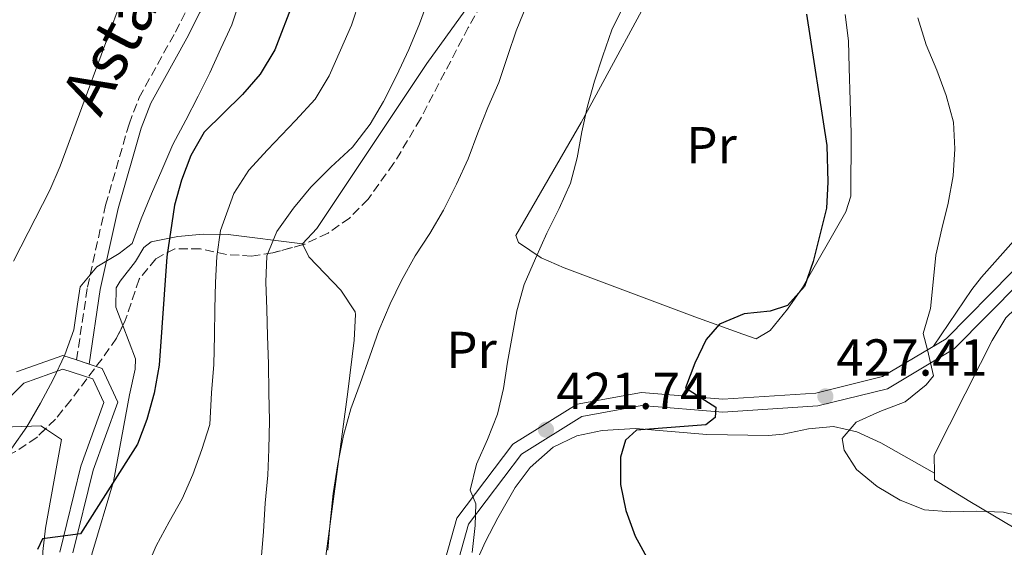
# Model space of a CAD drawing. Units: metres. Extents: x 623541 to 626969, y 4782763 to 4785138.
# Drawn here: x 624693 to 624883, y 4783123 to 4783225 of the extents above; entities that cross this region are included whole.
import ezdxf
from ezdxf.enums import TextEntityAlignment as Align

# ---------------------------------------------------------------- set-up
doc = ezdxf.new("R2010")
doc.units = ezdxf.units.M
doc.header["$MEASUREMENT"] = 0
doc.linetypes.add('DGN Style 3', pattern=[2.435890702152634, 1.739921930109024, -0.6959687720436097])
doc.linetypes.add('DGN Style 5', pattern=[1.217945351076317, 0.5219765790327072, -0.6959687720436097])
for name, color, linetype, lineweight in [('Camino', 7, 'DGN Style 3', 0), ('Cierre de vial', 7, 'DGN Style 5', 0), ('Cota de punto acotado terreno', 7, 'Continuous', 0), ('Curva de nivel directora', 30, 'Continuous', 30), ('Curva de nivel intermedia', 30, 'Continuous', 0), ('Etiqueta de uso rústico', 92, 'Continuous', 0), ('Línea de cambio de uso (parcela vista)', 92, 'Continuous', 0), ('Línea de pista pavimentada', 7, 'Continuous', 0), ('Margen derecho', 7, 'Continuous', 0), ('pavimentado', 23, 'Continuous', 0), ('Punto acotado terreno (símbolo)', 7, 'Continuous', 0), ('Zona arbolada', 92, 'DGN Style 3', 0)]:
    doc.layers.add(name, color=color, linetype=linetype, lineweight=lineweight)
doc.styles.add('Style-Arial', font='arial.ttf')

# ---------------------------------------------------------------- blocks, each defined once
blk = doc.blocks.new('5PATER')
at = {"layer": 'Punto acotado terreno (símbolo)', "linetype": 'Continuous', "lineweight": 0}
h = blk.add_hatch(color=51, dxfattribs=at)
edge = h.paths.add_edge_path()
edge.add_ellipse((0, 0), major_axis=(-0.1095731443231308, -0.1110710700762829), ratio=0.9994222409660317, start_angle=0, end_angle=360)

msp = doc.modelspace()

# ---------------------------------------------------------------- linework, layer by layer
at = {"layer": 'Camino', "color": 7, "linetype": 'DGN Style 3', "lineweight": 0}
msp.add_polyline3d([(624703.9499999981, 4783159.52, 396.0399999999937), (624706.0599999981, 4783173.550000003, 396.0399999999937), (624709.5399999983, 4783189.340000002, 394.4199999999982), (624714.0599999978, 4783205.000000001, 393.6199999999955), (624716.0100000014, 4783210.11, 393.6199999999955), (624722.9899999974, 4783222.750000001, 393.6199999999955), (624725.6099999992, 4783227.82, 392.8099999999977), (624732.4800000002, 4783237.180000001, 392.8099999999977), (624738.229999999, 4783248.27, 395.229999999996), (624742.079999998, 4783256.189999999, 394.4199999999982), (624750.1900000017, 4783271.430000001, 393.6199999999955), (624759.0599999987, 4783284.5, 391.1900000000024), (624769.3699999996, 4783297.880000002, 389.570000000007), (624777.1200000012, 4783302.890000001, 389.570000000007), (624786.9600000004, 4783312.609999999, 389.570000000007), (624795.6199999995, 4783320.360000002, 389.570000000007), (624807.1799999999, 4783329.619999999, 388.7599999999949), (624827.5100000012, 4783353.550000002, 388.7599999999949), (624840.0700000006, 4783366.83, 388.7599999999949), (624851.5399999993, 4783378.61, 389.570000000007), (624860.1200000001, 4783391.770000001, 390.3800000000048), (624862.1499999977, 4783404.400000001, 390.3800000000048)], dxfattribs=at)
at = {"layer": 'Cierre de vial', "color": 7, "linetype": 'DGN Style 5', "lineweight": 0, "elevation": 396.0399999999937, "flags": 128}
msp.add_lwpolyline([(624706.36, 4783158.730000001), (624703.9499999981, 4783159.52)], dxfattribs=at)
at = {"layer": 'Curva de nivel directora', "color": 30, "linetype": 'Continuous', "lineweight": 30, "flags": 128}
for points, elevation in [([(624745.8499999989, 4783228.800000002), (624742.1499999996, 4783219.310000001), (624739.3600000001, 4783214.65), (624735.9200000003, 4783210.730000002), (624728.5399999997, 4783203.430000001), (624725.9600000002, 4783198.91), (624724.2100000001, 4783194.200000001), (624722.8099999985, 4783189.37), (624721.3499999989, 4783179.380000002), (624719.8499999992, 4783158.480000001), (624718.8799999991, 4783153.100000001), (624717.489999999, 4783148.060000002), (624715.6799999983, 4783143.280000002), (624704.6799999991, 4783126.01), (624697.4100000003, 4783125.04), (624696.4199999999, 4783123.000000001)], 400), ([(624844.6500000005, 4783226.180000001), (624848.5499999986, 4783200.840000002), (624848.7499999999, 4783193.82), (624848.4699999982, 4783188.810000001), (624845.9099999989, 4783178.520000001), (624844.2300000002, 4783173.670000001), (624840.9899999994, 4783170.040000001), (624837.6199999986, 4783168.9), (624832.6299999997, 4783168.410000001), (624827.8899999988, 4783166.410000001), (624825.3200000006, 4783163.480000001), (624823.0900000001, 4783158.9), (624821.3399999999, 4783154.130000001), (624827.149999999, 4783150.390000002), (624827.0599999997, 4783148.439999999), (624825.2200000001, 4783147), (624811.9000000006, 4783146.01), (624809.7300000002, 4783144.07), (624808.7800000003, 4783140.78), (624808.7899999992, 4783135.490000002), (624809.8299999987, 4783130.510000002), (624811.6300000001, 4783125.560000001), (624814.2000000007, 4783120.830000001)], 425)]:
    msp.add_lwpolyline(points, dxfattribs=dict(at, elevation=elevation))
at = {"layer": 'Curva de nivel intermedia', "color": 30, "linetype": 'Continuous', "lineweight": 0, "flags": 128}
for points, elevation in [([(624713.3, 4783230.909999999), (624700.7600000007, 4783196.91), (624698.8000000005, 4783192.259999998), (624691.810000001, 4783178.579999999)], 390.0000000000002), ([(624735.5600000003, 4783229.140000002), (624733.8900000006, 4783224.159999999), (624731.7900000017, 4783219.579999999), (624729.6300000004, 4783214.859999998), (624727.3900000006, 4783210.350000001), (624725.0100000004, 4783205.759999999), (624722.5000000001, 4783201.029999999), (624720.4100000003, 4783196.109999999), (624718.3899999997, 4783191.529999999), (624716.4299999994, 4783186.749999999), (624714.6900000004, 4783181.980000001), (624712.1700000013, 4783180.029999999), (624707.8600000018, 4783177.470000001), (624704.6299999999, 4783173.630000001), (624704.1600000004, 4783170.28), (624703.4000000005, 4783165.32), (624701.7199999996, 4783160.480000001), (624699.4199999997, 4783155.76), (624696.980000001, 4783151.17), (624694.3900000005, 4783146.649999999), (624691.4500000011, 4783142.529999998)], 395.0000000000002), ([(624771.900000002, 4783229.480000001), (624770.02, 4783224.349999999), (624768.0000000016, 4783219.36), (624765.6400000014, 4783214.289999999), (624763.1400000001, 4783209.349999999), (624760.5499999997, 4783204.970000001), (624757.1200000008, 4783200.56), (624752.9900000002, 4783196.689999999), (624749.13, 4783192.830000001), (624745.7700000005, 4783188.779999998), (624742.5499999997, 4783184.310000001), (624740.6000000006, 4783179.59), (624740.4599999997, 4783174.509999999), (624740.6100000017, 4783169.300000001), (624740.7500000005, 4783164.089999998), (624740.9699999995, 4783158.739999999), (624740.9800000006, 4783153.25), (624741.1300000004, 4783147.760000001), (624741.0099999997, 4783142.34), (624740.7999999997, 4783137.32), (624740.3200000012, 4783131.890000001), (624739.9900000005, 4783126.460000001), (624739.5099999999, 4783120.949999999)], 410), ([(624758.5600000003, 4783229.029999999), (624756.9300000009, 4783224.080000001), (624754.8400000009, 4783219.220000002), (624752.6399999993, 4783214.329999999), (624749.9500000003, 4783209.809999999), (624746.1700000007, 4783205.67)], 405.0000000000002), ([(624790.8300000018, 4783228.17), (624788.6799999994, 4783222.960000001), (624787.0800000011, 4783218.189999999), (624785.3400000001, 4783212.999999999), (624783.25, 4783208.210000001), (624781.300000001, 4783203.289999999), (624779.4200000013, 4783198.3), (624777.2000000017, 4783193.439999999), (624774.6900000017, 4783188.430000001), (624772.0400000006, 4783183.91), (624769.24, 4783179.59), (624766.5900000012, 4783174.859999999), (624764.4200000009, 4783170.349999999), (624762.1900000002, 4783165.210000001), (624760.4600000002, 4783160.230000001), (624758.5900000016, 4783154.96), (624756.8400000014, 4783150.109999999), (624755.390000001, 4783144.929999999), (624754.2900000011, 4783139.479999999), (624753.4000000014, 4783133.75), (624752.8600000006, 4783128.24), (624752.38, 4783122.869999999)], 415.0000000000002), ([(624809.5200000001, 4783227.99), (624807.1500000008, 4783223.199999998), (624805.4200000009, 4783218.140000001), (624803.8099999992, 4783213.300000001), (624802.4200000013, 4783208.460000001), (624801.3700000007, 4783203.499999999), (624800.47, 4783198.470000001), (624799.14, 4783193.630000001), (624796.9800000008, 4783188.699999998), (624794.6100000015, 4783183.98), (624792.3800000009, 4783179.050000001), (624790.2300000006, 4783174.050000001), (624788.8400000003, 4783169.010000001), (624787.9300000005, 4783164.050000001), (624787.030000002, 4783159.090000001), (624786.2699999998, 4783153.99), (624785.0800000007, 4783149.09), (624783.1300000016, 4783144.169999998), (624781.0400000017, 4783139.449999998), (624779.79, 4783134.409999999), (624780.9000000008, 4783131.800000001), (624780.8099999992, 4783127.619999999), (624780.1900000002, 4783122.390000002)], 420), ([(624866.0800000015, 4783225.489999998), (624867.6799999997, 4783220.25), (624869.7600000005, 4783215.369999998), (624871.570000001, 4783210.490000002), (624872.9600000014, 4783205.380000001), (624873.2400000007, 4783200.24), (624872.900000001, 4783195.019999999), (624871.9300000009, 4783189.779999999), (624870.7500000007, 4783184.810000001), (624869.5700000006, 4783179.699999999), (624869.0900000001, 4783174.539999999), (624868.5300000012, 4783169.449999998), (624867.140000001, 4783164.609999999), (624867.9900000002, 4783161.439999999), (624869.1000000011, 4783156.46), (624867.6900000008, 4783154.75), (624863.6800000009, 4783151.449999998), (624858.7900000003, 4783149.570000002), (624854.1900000002, 4783147.499999999), (624851.5000000013, 4783144.359999998), (624851.9100000004, 4783142.15), (624854.310000001, 4783138.390000001), (624858.2900000019, 4783135.100000001), (624862.6700000005, 4783132.51), (624867.3900000012, 4783130.619999999), (624872.4699999995, 4783130.199999998), (624877.4699999996, 4783130.34), (624882.6300000007, 4783130.140000001), (624887.5999999995, 4783128.96)], 430.0000000000001), ([(624746.1700000007, 4783205.67), (624740.7500000005, 4783200.019999999), (624737.1600000006, 4783196.099999999), (624734.2599999993, 4783191.609999998), (624731.7100000012, 4783184.48), (624730.9800000003, 4783179.489999998), (624730.73, 4783174.449999998), (624730.6200000005, 4783169.359999999), (624730.5100000009, 4783164.259999998), (624730.4100000004, 4783158.61), (624729.9299999998, 4783153.179999999), (624729.6300000004, 4783147.099999999), (624728.0999999992, 4783142.26), (624726.3500000013, 4783137.420000001), (624724.3300000007, 4783132.769999999), (624721.8099999994, 4783128.319999998), (624719.2900000004, 4783123.660000001), (624717.2699999998, 4783118.88)], 405.0000000000002)]:
    msp.add_lwpolyline(points, dxfattribs=dict(at, elevation=elevation))
at = {"layer": 'Línea de cambio de uso (parcela vista)', "color": 92, "linetype": 'Continuous', "lineweight": 0, "extrusion": (-0.1244421293615614, 0.2478048368105296, 0.9607845332296244), "elevation": 1107945.386596564, "flags": 128}
msp.add_lwpolyline([(-2704852.377950026, -3837364.903222459), (-2704852.377950026, -3837364.716057851)], dxfattribs=at)
at = {"layer": 'Línea de cambio de uso (parcela vista)', "color": 92, "linetype": 'Continuous', "lineweight": 0, "elevation": 430.9199999999983, "flags": 128}
msp.add_lwpolyline([(624869.2999999998, 4783137.689999999), (624869.2949999999, 4783137.6928)], dxfattribs=at)
at = {"layer": 'Línea de cambio de uso (parcela vista)', "color": 92, "linetype": 'Continuous', "lineweight": 0}
for points in [[(624795.4755999995, 4783248.9089, 413.6725000000006), (624794.9699999997, 4783248.350000001, 413.6499999999942), (624788.9600000001, 4783240.949999999, 413.2200000000012), (624771.4500000002, 4783216.67, 410.9400000000023), (624750.2800000003, 4783184.869999999, 410.7899999999936), (624747.4800000006, 4783181.91, 410.7899999999936)], [(624817.8600000005, 4783236.119999999, 421.3699999999953), (624801.2100000001, 4783205.33, 419.8099999999977), (624788.5899999999, 4783183.529999999, 419.75), (624789.1299999999, 4783182.189999999, 419.75), (624793.4900000002, 4783179.230000001, 420.0599999999977), (624797.9199999999, 4783177.25, 420.7200000000012), (624823.1399999997, 4783167.850000001, 423.8000000000029), (624832.3899999997, 4783164.460000001, 425.9799999999959), (624834.9699999997, 4783163.600000001, 426.2299999999959), (624837.6500000004, 4783165.199999999, 426.2299999999959), (624841.0099999999, 4783169.279999999, 426.2299999999959), (624843.8200000003, 4783173.390000001, 426.2299999999959), (624852.2400000002, 4783188.08, 426.2299999999959), (624853.2199999997, 4783191.09, 426.2299999999959), (624853.2800000003, 4783203.220000001, 426.3600000000006), (624852.8799999999, 4783215.869999999, 427.0399999999936), (624852.7599999999, 4783221.039999999, 427.0500000000029), (624852.0999999996, 4783226.15, 426.8500000000058)], [(624906.2800000003, 4783196.15, 436.8999999999942), (624899.5700000003, 4783193.08, 436.8999999999942), (624894.1799999997, 4783191.57, 434.4700000000012), (624890, 4783189.42, 433.6699999999983), (624885.0899999999, 4783183, 432.8600000000006), (624878.3600000005, 4783175.51, 433.2599999999948), (624876.5300000003, 4783173.09, 432.8600000000006), (624869.1399999997, 4783162.17, 429.4600000000065)], [(624747.4800000006, 4783181.91, 410.7899999999936), (624733.1699999999, 4783183.720000001, 405.1300000000047), (624728.3700000001, 4783183.800000001, 403.8699999999953), (624723.4500000002, 4783183.32, 402.8399999999965), (624718.3499999996, 4783182.279999999, 400.8399999999965), (624716.9400000004, 4783181.230000001, 400.2799999999988), (624715.3200000003, 4783178.470000001, 399.4700000000012), (624712.3399999999, 4783174.680000001, 398), (624711.5599999997, 4783173.449999999, 397.8500000000058), (624711.4900000002, 4783169.710000001, 397.8500000000058), (624712.8492999999, 4783166.1414, 397.8500000000058)], [(624747.5607000003, 4783181.749299999, 410.8418999999994), (624748.7400000002, 4783179.4, 411.6000000000058), (624754.8600000005, 4783172.949999999, 413.2200000000012), (624757.6600000003, 4783168.789999999, 413.9900000000052), (624757.7000000002, 4783168.27, 414.0299999999988), (624757.4900000002, 4783163.310000001, 414.0099999999948), (624756.2599999999, 4783153.359999999, 413.2400000000052), (624751.1900000004, 4783115.470000001, 413.2200000000012), (624747.2199999997, 4783095.800000001, 413.2200000000012), (624746.5999999996, 4783091.07, 413.2200000000012), (624747.3600000005, 4783086.220000001, 413.2200000000012), (624751.1200000001, 4783076.76, 413.1399999999995), (624755.2300000006, 4783067.800000001, 412.7200000000012), (624760.3499999996, 4783059.109999999, 412.4100000000035), (624764.0800000001, 4783054.4, 412.4100000000035), (624768.0999999996, 4783051.310000001, 412.4100000000035), (624770.8200000003, 4783050.32, 412.4100000000035), (624775.8899999997, 4783050.029999999, 411.8800000000047), (624780.6600000003, 4783050.59, 412.4100000000035), (624787.0599999997, 4783051.74, 415.4600000000065)], [(624869.2949999999, 4783137.6928, 430.9199999999983), (624869.2300000006, 4783141.140000001, 430.9199999999983), (624878.2100000001, 4783158.850000001, 430.9199999999983), (624880.4299999997, 4783163.300000001, 431.2299999999959), (624883.0599999997, 4783167.65, 431.7299999999959), (624886.6399999997, 4783171.109999999, 432.0099999999948), (624893.2000000002, 4783175.4, 432.5399999999936), (624897.1699999999, 4783178.350000001, 433.3099999999977), (624901.3700000001, 4783180.550000001, 434.1600000000035), (624906.3099999997, 4783180.42, 434.9499999999971), (624911.7400000002, 4783179.83, 434.9700000000012), (624918.0599999997, 4783178.460000001, 434.9700000000012), (624921.9699999997, 4783175.369999999, 434.9700000000012), (624925.4800000006, 4783171.730000001, 434.9700000000012), (624928.3542999999, 4783170.2872, 434.9700000000012)], [(624712.8492999999, 4783166.1414, 397.8500000000058), (624715.2800000003, 4783159.76, 397.8500000000058), (624715.2199999997, 4783157.76, 397.8500000000058), (624714.1699999999, 4783152.810000001, 400.2799999999988), (624711.0700000003, 4783136.09, 400.2799999999988), (624706.8700000001, 4783122.050000001, 400.2799999999988), (624706.2300000006, 4783117.140000001, 400.8800000000047), (624706.5300000003, 4783112.17, 402.0599999999977), (624707.4100000003, 4783108.65, 402.6999999999971), (624709.1200000001, 4783103.939999999, 403.2799999999988), (624713.0599999997, 4783094.82, 404.1999999999971), (624717.54, 4783086.189999999, 404.320000000007), (624723.9100000003, 4783072.600000001, 404.2700000000041), (624728.6100000005, 4783063.300000001, 404.4600000000065)], [(624697.9494000003, 4783146.231500001, 397.2553000000044), (624697.0700000003, 4783146.82, 396.9199999999983), (624691.5999999996, 4783146.619999999, 396.0800000000018), (624686.7400000002, 4783144.300000001, 394.8899999999995), (624682.8399999999, 4783141.350000001, 393.8099999999977), (624678.8282000005, 4783136.494000001, 391.6861000000063)], [(624869.2949999999, 4783137.6928, 430.9199999999983), (624858.9500000002, 4783143.51, 430.9199999999983), (624854.3499999996, 4783145.640000001, 430.679999999993), (624849.8700000001, 4783146.66, 430.1100000000006), (624845.0300000003, 4783146.25, 429.1900000000023), (624840.1699999999, 4783145.220000001, 428.1699999999983), (624837.3499999996, 4783144.949999999, 427.679999999993), (624825.4600000001, 4783145.130000001, 426.070000000007), (624811.6799999997, 4783146.279999999, 424.4499999999971), (624805.2400000002, 4783145.930000001, 423.6399999999995), (624800.4000000004, 4783144.91, 423.2200000000012), (624795.8300000001, 4783142.720000001, 422.8999999999942), (624791.3799999999, 4783138.800000001, 422.1699999999983), (624788.4800000006, 4783134.9, 421.320000000007), (624785.1699999999, 4783129.08, 420.3999999999942), (624782.7699999996, 4783124.529999999, 420.2700000000041), (624780.7199999997, 4783119.949999999, 420.4499999999971)], [(624710.4670000002, 4782971.303500001, 395.0138000000007), (624709.5700000003, 4782989.42, 395.1900000000023), (624708.2000000002, 4783008.060000001, 395.1900000000023), (624707.79, 4783023.029999999, 395.9600000000065), (624707.0700000003, 4783049.100000001, 396), (624706.8799999999, 4783054.09, 396.3000000000029), (624706.6600000003, 4783059.039999999, 397.0099999999948), (624705.9699999997, 4783082.350000001, 400.8500000000058), (624705.2199999997, 4783087.26, 401.5), (624704.0800000001, 4783092.130000001, 401.679999999993), (624699.9199999999, 4783104.92, 400.8500000000058), (624698.7000000002, 4783109.800000001, 400.5399999999936), (624697.5300000003, 4783117.59, 400.0399999999936), (624697.4400000004, 4783122.58, 399.6399999999995), (624697.9400000004, 4783127.109999999, 399.2299999999959), (624700.1500000004, 4783139.220000001, 398.429999999993), (624701.0300000003, 4783144.17, 398.429999999993), (624697.9494000003, 4783146.231500001, 397.2553000000044)], [(624890.0596000003, 4783123.569499999, 428.8589000000065), (624884.6900000004, 4783127.119999999, 429.3000000000029), (624876.1500000004, 4783132.220000001, 430.5299999999989), (624869.3200000003, 4783136.369999999, 430.9199999999983), (624869.2949999999, 4783137.6928, 430.9199999999983)]]:
    msp.add_polyline3d(points, dxfattribs=at)
at = {"layer": 'Línea de pista pavimentada', "color": 7, "linetype": 'Continuous', "lineweight": 0}
for points in [[(624772.1900000004, 4783110.980000001, 419.1000000000058), (624777.2399999974, 4783129.01, 419.1000000000058), (624788.0100000009, 4783143.25, 420.7200000000013), (624800.4200000007, 4783150.960000001, 422.3399999999965), (624812.8099999981, 4783153.230000002, 423.9600000000065), (624828.5300000004, 4783151.960000004, 425.5800000000017), (624846.4600000011, 4783153.130000002, 427.1999999999971), (624859.32, 4783156.310000002, 428.8099999999978), (624871.5500000009, 4783163.61, 429.6199999999953), (624884.2100000009, 4783176.470000002, 432.8600000000006), (624895.0499999993, 4783184.850000001, 433.6699999999983), (624907.8199999989, 4783185.74, 435.2899999999937), (624923.1900000003, 4783181.880000001, 436.1000000000058), (624944.5599999987, 4783177.92, 437.7100000000065), (624958.7399999986, 4783177.470000001, 438.520000000004), (624966.9299999983, 4783177.170000001, 439.3300000000019), (624971.8099999977, 4783175.300000003, 440.1399999999995), (624973.0500000005, 4783171.370000001, 441.7599999999949), (624978.2899999998, 4783163.790000001, 441.7599999999949), (624983.48, 4783153.65, 442.5700000000071), (624989.1499999983, 4783151.930000002, 443.3800000000047)], [(624774.6900000017, 4783110.660000001, 419.1000000000058), (624779.5199999996, 4783127.880000001, 419.1000000000058), (624789.7199999987, 4783141.37, 420.7200000000013), (624801.3399999995, 4783148.59, 422.3399999999965), (624812.9299999988, 4783150.720000002, 423.9600000000065), (624828.5100000004, 4783149.460000001, 425.5800000000017), (624846.85, 4783150.65, 427.1999999999971), (624860.2800000011, 4783153.970000002, 428.8099999999978), (624873.1099999989, 4783161.630000002, 429.6199999999953), (624885.8699999994, 4783174.600000001, 432.8600000000006), (624895.969999998, 4783182.41, 433.6699999999983), (624907.6000000022, 4783183.220000002, 435.2899999999937), (624922.6600000006, 4783179.439999999, 436.1000000000058), (624944.2899999982, 4783175.430000001, 437.7100000000065), (624958.6499999971, 4783174.970000002, 438.520000000004), (624966.4299999999, 4783174.689999999, 439.3300000000019), (624969.7899999993, 4783173.4, 440.1399999999995), (624970.7800000019, 4783170.26, 441.7599999999949), (624976.1399999994, 4783162.510000001, 441.7599999999949), (624981.7299999997, 4783151.560000001, 442.5700000000071), (624987.9899999981, 4783149.670000002, 443.2799999999988), (624998.6900000002, 4783133.090000001, 444.1900000000023), (625006.339999999, 4783118.949999999, 444.1900000000023)], [(624692.399999999, 4783157.210000001, 394.020000000004), (624701.2999999993, 4783160.390000002, 395.6399999999995), (624703.9499999981, 4783159.52, 396.0399999999937)], [(624684.2800000008, 4783145.690000001, 391.5899999999966), (624693.7600000001, 4783155.040000003, 394.020000000004), (624701.3299999986, 4783157.74, 395.6399999999995), (624707.0899999985, 4783155.86, 397.2599999999949), (624709.1799999984, 4783151.290000002, 397.2599999999949), (624704.7600000016, 4783139.020000001, 398.8800000000047), (624700.7199999982, 4783122.480000001, 400.4900000000052)], [(624706.36, 4783158.730000001, 396.0399999999937), (624708.9100000003, 4783157.890000001, 397.2599999999949), (624711.8799999985, 4783151.400000001, 397.2599999999949), (624707.1499999989, 4783138.290000002, 398.8800000000047), (624703.260000002, 4783122.350000001, 400.4900000000052)]]:
    msp.add_polyline3d(points, dxfattribs=at)
at = {"layer": 'Margen derecho', "color": 7, "linetype": 'Continuous', "lineweight": 0}
msp.add_polyline3d([(624706.36, 4783158.730000001, 396.0399999999937), (624708.5100000001, 4783173.09, 396.0399999999937), (624711.9699999979, 4783188.720000003, 394.4199999999982), (624716.4299999994, 4783204.210000002, 393.6199999999955), (624718.28, 4783209.050000002, 393.6199999999955), (624725.199999998, 4783221.580000003, 393.6199999999955), (624727.7399999973, 4783226.500000001, 392.8099999999977), (624734.609999998, 4783235.86, 392.8099999999977), (624740.4599999997, 4783247.15, 395.229999999996), (624744.3099999988, 4783255.060000001, 394.4199999999982), (624752.3399999997, 4783270.140000001, 393.6199999999955), (624761.0900000005, 4783283.029999999, 391.1900000000024), (624771.0899999985, 4783296.02, 389.570000000007), (624778.6900000003, 4783300.930000001, 389.570000000007), (624788.6700000004, 4783310.780000002, 389.570000000007), (624797.2399999979, 4783318.45, 389.570000000007), (624808.9300000002, 4783327.82, 388.7599999999949), (624829.3700000008, 4783351.880000002, 388.7599999999949), (624841.8699999999, 4783365.100000001, 388.7599999999949), (624853.5100000007, 4783377.040000001, 389.570000000007), (624862.510000002, 4783390.850000001, 390.3800000000048), (624864.5300000003, 4783403.449999999, 390.3800000000048)], dxfattribs=at)
at = {"layer": 'pavimentado', "color": 23, "linetype": 'Continuous', "lineweight": 0}
for points in [[(625006.3399999995, 4783118.949999998, 444.1900000000023), (624998.6900000008, 4783133.09, 444.1900000000023), (624987.9899999987, 4783149.670000001, 443.2799999999989), (624981.7300000002, 4783151.56, 442.570000000007), (624976.14, 4783162.51, 441.7599999999948), (624970.7800000022, 4783170.259999999, 441.7599999999948), (624969.7899999998, 4783173.399999999, 440.1399999999995), (624966.4300000004, 4783174.689999999, 439.3300000000018), (624958.6499999975, 4783174.970000001, 438.5200000000041), (624944.2899999986, 4783175.429999999, 437.7100000000065), (624922.6600000011, 4783179.439999999, 436.1000000000058), (624907.6000000027, 4783183.220000001, 435.2899999999936), (624895.9699999986, 4783182.409999999, 433.6699999999983), (624885.87, 4783174.600000001, 432.8600000000006), (624873.1099999994, 4783161.630000001, 429.6199999999953), (624860.2800000015, 4783153.970000002, 428.8099999999977), (624846.8500000006, 4783150.649999999, 427.1999999999971), (624828.5100000007, 4783149.460000001, 425.5800000000018), (624812.9299999992, 4783150.720000002, 423.9600000000065), (624801.3399999999, 4783148.59, 422.3399999999965), (624789.7199999992, 4783141.369999999, 420.7200000000012), (624779.52, 4783127.88, 419.1000000000058), (624774.690000002, 4783110.66, 419.1000000000058)], [(624772.1900000009, 4783110.98, 419.1000000000058), (624777.2399999979, 4783129.009999999, 419.1000000000058), (624788.0100000015, 4783143.249999999, 420.7200000000012), (624800.4200000013, 4783150.960000001, 422.3399999999965), (624812.8099999987, 4783153.230000001, 423.9600000000065), (624828.5300000008, 4783151.960000002, 425.5800000000018), (624846.4600000015, 4783153.130000001, 427.1999999999971), (624859.3200000006, 4783156.310000001, 428.8099999999977), (624871.5500000013, 4783163.609999999, 429.6199999999953), (624884.2100000015, 4783176.470000001, 432.8600000000006)], [(624692.3999999994, 4783157.21, 394.0200000000041), (624701.2999999999, 4783160.390000001, 395.6399999999995), (624703.9499999986, 4783159.519999999, 396.0399999999936), (624706.3600000005, 4783158.730000001, 396.0399999999936), (624708.9100000006, 4783157.890000001, 397.2599999999948), (624711.879999999, 4783151.4, 397.2599999999948), (624707.1499999993, 4783138.290000002, 398.8800000000047), (624703.2600000025, 4783122.350000001, 400.4900000000052)], [(624700.7199999987, 4783122.48, 400.4900000000052), (624704.7600000021, 4783139.020000001, 398.8800000000047), (624709.1799999989, 4783151.290000001, 397.2599999999948), (624707.089999999, 4783155.86, 397.2599999999948), (624701.329999999, 4783157.74, 395.6399999999995), (624693.7600000006, 4783155.040000002, 394.0200000000041), (624684.2800000012, 4783145.690000001, 391.5899999999965)]]:
    msp.add_polyline3d(points, dxfattribs=at)
at = {"layer": 'Zona arbolada', "color": 92, "linetype": 'DGN Style 3', "lineweight": 0}
for points in [[(624795.4755999995, 4783248.9089, 417.3457999999956), (624784.3399999999, 4783232.25, 417), (624779.4500000002, 4783223.630000001, 416.9900000000052), (624770.2400000002, 4783206.01, 417.1600000000035), (624765.0700000003, 4783197.369999999, 417.179999999993), (624760.1399999997, 4783190.529999999, 417.0800000000018), (624756.5599999997, 4783186.869999999, 416.8899999999995), (624752.4299999997, 4783183.99, 416.4799999999959), (624747.9299999997, 4783181.850000001, 415.7599999999948), (624747.5607000003, 4783181.749299999, 415.6659000000073)], [(624784.3399999999, 4783232.25, 417), (624779.4500000002, 4783223.630000001, 416.9900000000052), (624770.2400000002, 4783206.01, 417.1600000000035), (624765.0700000003, 4783197.369999999, 417.179999999993), (624760.1399999997, 4783190.529999999, 417.0800000000018), (624756.5599999997, 4783186.869999999, 416.8899999999995), (624752.4299999997, 4783183.99, 416.4799999999959), (624747.9299999997, 4783181.850000001, 415.7599999999948), (624741.7699999996, 4783180.17, 414.1900000000023), (624737.7000000002, 4783179.550000001, 413.0299999999988), (624732.8200000003, 4783179.850000001, 411.9100000000035), (624727.8099999997, 4783180.930000001, 410.8800000000047), (624722.8899999997, 4783180.949999999, 409.8600000000006), (624719.2100000001, 4783179.039999999, 408.9900000000052), (624715.9900000002, 4783175.09, 407.0299999999988), (624713.3300000001, 4783167.119999999, 401.4900000000052), (624711.6600000003, 4783163.720000001, 400.0899999999965), (624708.8700000001, 4783159.74, 399.8500000000058), (624702.8200000003, 4783151.76, 401), (624699.8700000001, 4783148.119999999, 400.8999999999942), (624696.2800000003, 4783144.59, 400.1900000000023), (624692.1500000004, 4783141.850000001, 399.4400000000023)], [(624747.5607000003, 4783181.749299999, 415.6659000000073), (624741.7699999996, 4783180.17, 414.1900000000023), (624737.7000000002, 4783179.550000001, 413.0299999999988), (624732.8200000003, 4783179.850000001, 411.9100000000035), (624727.8099999997, 4783180.930000001, 410.8800000000047), (624722.8899999997, 4783180.949999999, 409.8600000000006), (624719.2100000001, 4783179.039999999, 408.9900000000052), (624715.9900000002, 4783175.09, 407.0299999999988), (624713.3300000001, 4783167.119999999, 401.4900000000052), (624712.8492999999, 4783166.1414, 401.0869999999995)], [(624712.8492999999, 4783166.1414, 401.0869999999995), (624711.6600000003, 4783163.720000001, 400.0899999999965), (624708.8700000001, 4783159.74, 399.8500000000058), (624702.8200000003, 4783151.76, 401), (624699.8700000001, 4783148.119999999, 400.8999999999942), (624697.9494000003, 4783146.231500001, 400.520199999999)], [(624697.9494000003, 4783146.231500001, 400.520199999999), (624696.2800000003, 4783144.59, 400.1900000000023), (624692.1500000004, 4783141.850000001, 399.4400000000023), (624687.6399999997, 4783139.680000001, 398.6499999999942), (624678.8282000005, 4783136.494000001, 397.1640000000043)]]:
    msp.add_polyline3d(points, dxfattribs=at)

# ---------------------------------------------------------------- block references
at = {"layer": 'Punto acotado terreno (símbolo)', "color": 7, "linetype": 'Continuous', "lineweight": 0, "xscale": 10, "yscale": 10, "zscale": 10}
for p in [(624848.2899999993, 4783152.49, 427.4100000000039), (624794.4400000017, 4783146.060000001, 421.7400000000057)]:
    msp.add_blockref('5PATER', p, dxfattribs=at)

# ---------------------------------------------------------------- texts
at = {"color": 7, "linetype": 'Continuous', "lineweight": 0, "style": 'Style-Arial'}
msp.add_text('Astabideko Bidea', height=9, rotation=62.19200000000002, dxfattribs=at).set_placement((624731.806867131, 4783250.287998343, 391.6699999999983), align=Align.CENTER)
at = {"layer": 'Cota de punto acotado terreno', "color": 7, "linetype": 'Continuous', "lineweight": 0, "style": 'Style-Arial'}
for s, p in [('427.41', (624850.3700000008, 4783156.49, 427.4100000000035)), ('421.74', (624796.4299999992, 4783150.06, 421.7400000000052))]:
    msp.add_text(s, height=7.000000000000002, dxfattribs=at).set_placement(p)
at = {"layer": 'Etiqueta de uso rústico', "color": 92, "linetype": 'Continuous', "lineweight": 0, "style": 'Style-Arial'}
for p in [(624826.3454566081, 4783200.92001, 422.3399999999965), (624780.0754566076, 4783161.450009999, 417.9799999999959)]:
    msp.add_text('Pr', height=7.000000000000002, dxfattribs=at).set_placement(p, align=Align.MIDDLE_CENTER)

doc.saveas('drawing.dxf')
